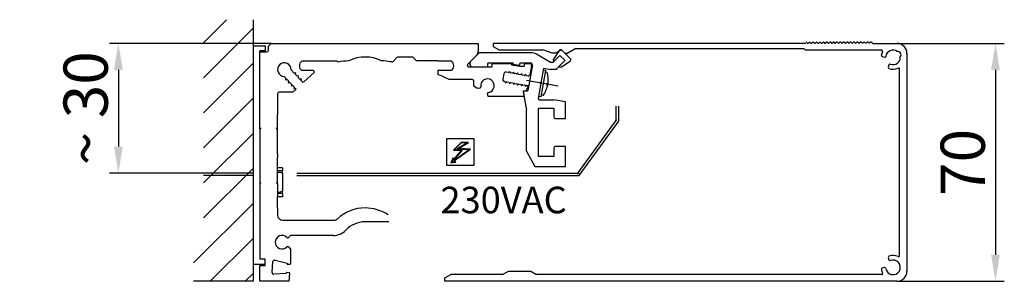
# Model space of a CAD drawing. Extents: x 25 to 241, y -173 to -12.
# Drawn here: x 106 to 162, y -70 to -55 of the extents above; entities that cross this region are included whole.
import ezdxf

# ---------------------------------------------------------------- set-up
doc = ezdxf.new("R2010")
doc.units = 0
doc.header["$LTSCALE"] = 10
doc.header["$MEASUREMENT"] = 0
doc.layers.get('DEFPOINTS').update_dxf_attribs({"linetype": 'CONTINUOUS'})
doc.layers.add('AM_0', color=7, linetype='CONTINUOUS')
doc.layers.add('AM_5_BEM-CONST', color=3, linetype='CONTINUOUS')
doc.styles.add('ISOCP', font='isocp.shx')
doc.styles.get("Standard").update_dxf_attribs({"font": 'isocp.shx'})
doc.dimstyles.new('ISO', dxfattribs={"dimscale": 5, "dimtxt": 2.5, "dimasz": 1.5, "dimexe": 0.5, "dimexo": 0, "dimgap": 0.6, "dimtad": 1, "dimdec": 0, "dimdsep": 46, "dimtxsty": 'Standard', "dimcen": 1, "dimclrd": 256, "dimclre": 256, "dimclrt": 2, "dimadec": 0, "dimazin": 0, "dimtfac": 1, "dimtdec": 0, "dimtmove": 0, "dimatfit": 0, "dimfxl": 0, "dimtolj": 1, "dimlwd": -1, "dimlwe": -1, "dimarcsym": 0})

# ---------------------------------------------------------------- blocks, each defined once
blk = doc.blocks.new('*D16')
at = {"layer": 'AM_5_BEM-CONST', "linetype": 'ByBlock'}
for p, q in [((155.85, -56.747), (161.926, -56.747)), ((161.426, -58.247), (161.426, -68.687)), ((155.85, -70.187), (161.926, -70.187))]:
    blk.add_line(p, q, dxfattribs=at)
at = {"layer": 'AM_5_BEM-CONST'}
for points in [[(161.176, -58.247), (161.676, -58.247), (161.426, -56.747)], [(161.176, -68.687), (161.676, -68.687), (161.426, -70.187)]]:
    blk.add_solid(points, dxfattribs=at)
at = {"layer": 'DEFPOINTS', "color": 0}
for p in [(155.85, -56.747), (155.85, -70.187), (161.426, -70.187)]:
    blk.add_point(p, dxfattribs=at)
at = {"layer": 'AM_5_BEM-CONST', "color": 2, "insert": (159.576, -63.467), "char_height": 2.5, "attachment_point": 5, "rotation": 90}
blk.add_mtext('\\A1;70', dxfattribs=at)
blk = doc.blocks.new('*D17')
at = {"layer": 'AM_5_BEM-CONST', "linetype": 'ByBlock'}
for p, q in [((120.502, -56.747), (111.362, -56.747)), ((111.862, -58.247), (111.862, -62.572)), ((116.675, -64.072), (111.362, -64.072))]:
    blk.add_line(p, q, dxfattribs=at)
at = {"layer": 'AM_5_BEM-CONST'}
for points in [[(111.612, -58.247), (112.112, -58.247), (111.862, -56.747)], [(111.612, -62.572), (112.112, -62.572), (111.862, -64.072)]]:
    blk.add_solid(points, dxfattribs=at)
at = {"layer": 'DEFPOINTS', "color": 0}
for p in [(120.502, -56.747), (111.862, -64.072), (116.675, -64.072)]:
    blk.add_point(p, dxfattribs=at)
at = {"layer": 'AM_5_BEM-CONST', "color": 2, "insert": (110.012, -60.409), "char_height": 2.5, "attachment_point": 5, "rotation": 90}
blk.add_mtext('\\A1;~ 30', dxfattribs=at)

msp = doc.modelspace()

# ---------------------------------------------------------------- hatches: boundary and pattern name
at = {"layer": 'AM_0'}
h = msp.add_hatch(dxfattribs=at)
h.set_pattern_fill('_USER', color=256, scale=1.4, angle=45, pattern_type=0)
h.set_pattern_definition([(45, (-3.638, -380.9502), (-0.9899495, 0.9899495), [])])
h.paths.add_polyline_path([(119.475, -70.187), (116.115, -70.187), (116.115, -67.387), (116.675, -67.387), (116.675, -55.406), (119.475, -55.406)])

# ---------------------------------------------------------------- linework, layer by layer
for p, q in [((119.475, -55.406), (119.475, -70.187)), ((120.339, -56.91), (120.502, -56.747)), ((120.502, -56.747), (132.199, -56.747)), ((132.199, -56.747), (132.199, -57.159)), ((150.718, -56.747), (133.053, -56.747)), ((133.054, -56.939), (133.053, -56.747)), ((150.77, -56.689), (150.812, -56.731)), ((150.908, -56.689), (150.866, -56.731)), ((150.962, -56.688), (151.004, -56.73)), ((151.1, -56.688), (151.058, -56.73)), ((151.154, -56.687), (151.196, -56.729)), ((151.292, -56.687), (151.25, -56.729)), ((151.346, -56.686), (151.388, -56.728)), ((151.484, -56.686), (151.442, -56.728)), ((151.538, -56.685), (151.58, -56.727)), ((151.676, -56.685), (151.634, -56.727)), ((151.73, -56.684), (151.772, -56.726)), ((151.868, -56.684), (151.826, -56.726)), ((151.922, -56.683), (151.964, -56.725)), ((152.06, -56.683), (152.018, -56.725)), ((152.114, -56.682), (152.156, -56.724)), ((152.252, -56.682), (152.21, -56.724)), ((152.306, -56.681), (152.348, -56.723)), ((152.444, -56.681), (152.402, -56.722)), ((152.498, -56.68), (152.54, -56.722)), ((152.636, -56.68), (152.594, -56.721)), ((152.69, -56.679), (152.732, -56.721)), ((152.828, -56.679), (152.786, -56.72)), ((152.882, -56.678), (152.924, -56.72)), ((152.978, -56.719), (153.02, -56.678)), ((153.074, -56.677), (153.116, -56.719)), ((153.17, -56.718), (153.212, -56.677)), ((153.266, -56.676), (153.308, -56.718)), ((153.362, -56.717), (153.404, -56.676)), ((153.458, -56.675), (153.5, -56.717)), ((153.554, -56.716), (153.596, -56.675)), ((153.65, -56.674), (153.692, -56.716)), ((153.746, -56.715), (153.788, -56.674)), ((153.842, -56.673), (153.884, -56.715)), ((153.938, -56.714), (153.98, -56.672)), ((154.034, -56.672), (154.076, -56.714)), ((154.13, -56.713), (154.172, -56.671)), ((154.268, -56.713), (154.226, -56.671)), ((154.364, -56.67), (154.322, -56.712)), ((154.418, -56.67), (154.495, -56.747)), ((154.495, -56.747), (155.85, -56.747)), ((119.475, -56.881), (120.147, -56.881)), ((120.147, -57.169), (119.859, -57.169)), ((119.859, -57.198), (119.859, -57.169)), ((119.859, -61.576), (119.859, -57.198)), ((119.859, -57.227), (120.243, -57.227)), ((120.147, -56.881), (120.147, -57.169)), ((120.339, -57.131), (120.339, -56.91)), ((132.247, -57.27), (131.604, -57.913)), ((135.159, -57.27), (132.247, -57.27)), ((133.365, -57.116), (133.054, -56.939)), ((133.365, -57.116), (135.84, -57.116)), ((136.369, -57.305), (135.84, -57.116)), ((136.564, -57.304), (136.369, -57.305)), ((136.775, -57.145), (136.45, -57.632)), ((136.896, -57.11), (136.564, -57.304)), ((137.089, -57.301), (136.896, -57.11)), ((137.398, -57.604), (136.923, -57.129)), ((137.089, -57.301), (137.263, -57.3)), ((137.715, -57.036), (137.263, -57.3)), ((137.715, -57.036), (150.603, -57.036)), ((150.603, -57.036), (150.7, -57.133)), ((154.996, -57.133), (150.7, -57.133)), ((124.183, -57.745), (122.222, -57.745)), ((124.276, -57.799), (124.25, -57.773)), ((127.602, -57.543), (127.346, -57.799)), ((128.499, -57.515), (127.67, -57.515)), ((128.499, -57.515), (128.691, -57.707)), ((128.691, -57.707), (129.91, -57.707)), ((129.91, -57.707), (129.91, -57.745)), ((130.678, -57.745), (129.91, -57.745)), ((132.769, -57.846), (134.164, -57.846)), ((134.164, -57.932), (134.164, -57.846)), ((134.587, -57.846), (135.159, -57.846)), ((136.289, -57.822), (135.497, -57.361)), ((136.42, -57.822), (136.289, -57.822)), ((136.42, -57.822), (136.814, -57.428)), ((136.461, -57.754), (136.475, -57.767)), ((137.092, -57.72), (136.64, -58.173)), ((136.76, -58.052), (137.092, -57.72)), ((136.814, -57.428), (137.1, -57.713)), ((136.895, -58.078), (137.385, -57.751)), ((137.1, -57.713), (137.092, -57.72)), ((155.018, -57.489), (155.158, -57.526)), ((156.426, -57.323), (156.426, -69.611)), ((121.789, -58.419), (121.625, -58.242)), ((121.887, -58.411), (121.817, -58.427)), ((121.866, -58.48), (121.887, -58.411)), ((122.878, -58.283), (122.222, -58.283)), ((122.917, -58.382), (122.341, -58.92)), ((129.91, -58.283), (129.91, -58.499)), ((130.678, -58.283), (129.91, -58.283)), ((131.672, -58.077), (132.942, -58.077)), ((132.731, -58.038), (132.731, -57.885)), ((132.98, -58.038), (132.98, -57.923)), ((133.019, -57.885), (134.074, -57.885)), ((133.9, -58.392), (133.771, -58.37)), ((133.974, -58.327), (133.927, -58.383)), ((133.998, -58.395), (133.974, -58.327)), ((134.127, -58.432), (134.02, -58.414)), ((134.074, -57.885), (134.074, -57.954)), ((134.074, -57.954), (134.554, -58.038)), ((134.201, -58.367), (134.154, -58.423)), ((134.503, -57.992), (134.164, -57.932)), ((134.225, -58.435), (134.201, -58.367)), ((134.428, -58.407), (134.381, -58.463)), ((134.452, -58.475), (134.428, -58.407)), ((134.548, -57.954), (134.548, -57.885)), ((134.554, -58.038), (134.765, -58.038)), ((134.804, -58), (134.804, -57.923)), ((134.842, -57.885), (135.107, -57.885)), ((135.254, -57.959), (134.999, -59.403)), ((135.202, -57.997), (135.108, -58.527)), ((135.6, -59.866), (135.904, -58.144)), ((135.755, -59.76), (136.018, -58.271)), ((135.886, -58.243), (136.018, -58.266)), ((135.904, -58.144), (136.286, -58.211)), ((136.003, -58.351), (136.097, -58.368)), ((136.018, -58.271), (136.018, -58.266)), ((136.601, -58.211), (136.286, -58.211)), ((136.601, -58.211), (136.635, -58.178)), ((136.64, -58.173), (136.635, -58.168)), ((136.635, -58.178), (136.635, -58.168)), ((136.76, -58.052), (136.774, -58.066)), ((155.406, -57.957), (155.369, -58.097)), ((156.003, -68.738), (156.003, -58.198)), ((121.232, -58.609), (121.317, -58.701)), ((121.324, -58.729), (121.303, -58.798)), ((121.303, -58.798), (121.373, -58.782)), ((121.401, -58.79), (121.475, -58.869)), ((121.481, -58.897), (121.46, -58.966)), ((121.46, -58.966), (121.53, -58.95)), ((121.558, -58.959), (121.632, -59.038)), ((121.946, -58.587), (121.872, -58.508)), ((122.044, -58.579), (121.974, -58.595)), ((122.023, -58.648), (122.044, -58.579)), ((122.103, -58.756), (122.029, -58.676)), ((122.201, -58.748), (122.131, -58.764)), ((122.18, -58.817), (122.201, -58.748)), ((122.261, -58.924), (122.187, -58.845)), ((122.341, -58.92), (122.288, -58.932)), ((131.857, -58.787), (130.548, -58.787)), ((131.953, -59.166), (131.953, -58.883)), ((133.638, -58.463), (133.584, -58.766)), ((133.694, -58.902), (133.678, -58.899)), ((133.716, -58.92), (133.74, -58.988)), ((133.74, -58.988), (133.787, -58.933)), ((133.814, -58.923), (133.92, -58.942)), ((133.942, -58.96), (133.967, -59.028)), ((133.967, -59.028), (134.013, -58.973)), ((134.041, -58.963), (134.147, -58.982)), ((134.354, -58.472), (134.247, -58.454)), ((134.581, -58.512), (134.474, -58.494)), ((134.654, -58.447), (134.608, -58.503)), ((134.679, -58.515), (134.654, -58.447)), ((134.808, -58.552), (134.701, -58.534)), ((134.881, -58.487), (134.835, -58.543)), ((134.906, -58.555), (134.881, -58.487)), ((136.714, -59.159), (134.927, -58.844)), ((135.035, -58.592), (134.928, -58.574)), ((135.108, -58.527), (135.062, -58.583)), ((135.764, -58.936), (135.697, -58.983)), ((121.726, -59.494), (120.953, -59.494)), ((121.638, -59.066), (121.617, -59.135)), ((121.617, -59.135), (121.687, -59.119)), ((121.715, -59.127), (121.789, -59.206)), ((121.903, -59.329), (121.726, -59.494)), ((121.795, -59.235), (121.774, -59.303)), ((121.774, -59.303), (121.844, -59.287)), ((121.872, -59.296), (121.903, -59.329)), ((132.13, -59.295), (131.953, -59.166)), ((132.295, -59.269), (132.13, -59.295)), ((134.169, -59), (134.194, -59.068)), ((134.194, -59.068), (134.24, -59.013)), ((134.267, -59.003), (134.374, -59.022)), ((134.396, -59.04), (134.421, -59.108)), ((134.421, -59.108), (134.467, -59.053)), ((134.494, -59.043), (134.601, -59.062)), ((134.623, -59.08), (134.648, -59.148)), ((134.648, -59.148), (134.694, -59.093)), ((134.721, -59.083), (134.828, -59.102)), ((134.961, -59.435), (134.74, -59.435)), ((134.74, -59.435), (134.795, -59.749)), ((134.742, -59.48), (134.926, -60.524)), ((134.85, -59.12), (134.875, -59.188)), ((134.875, -59.188), (134.921, -59.133)), ((134.932, -59.322), (134.976, -59.277)), ((134.932, -59.322), (134.932, -59.396)), ((134.948, -59.123), (135.002, -59.132)), ((135.002, -59.132), (134.976, -59.277)), ((135.697, -58.983), (135.744, -59.05)), ((136.078, -59.1), (136.09, -59.103)), ((136.089, -59.103), (136.09, -59.103)), ((136.09, -59.103), (136.123, -59.109)), ((136.09, -59.103), (136.095, -59.103)), ((136.095, -59), (136.095, -59.004)), ((136.096, -58.996), (136.142, -59.005)), ((120.857, -59.59), (120.857, -60.106)), ((132.749, -59.749), (132.722, -59.58)), ((134.795, -59.749), (132.749, -59.749)), ((135.755, -59.76), (135.623, -59.737)), ((135.657, -59.934), (136.442, -59.934)), ((135.863, -59.692), (135.77, -59.675)), ((137.134, -60.056), (136.442, -59.934)), ((137.134, -60.99), (137.134, -60.056)), ((120.857, -60.106), (120.857, -60.779)), ((134.926, -62.83), (134.926, -60.524)), ((135.598, -63.141), (135.598, -60.414)), ((135.598, -60.414), (136.462, -60.414)), ((136.462, -60.414), (136.462, -60.894)), ((140, -61.132), (140, -60.292)), ((140.14, -61.132), (140.14, -60.292)), ((120.857, -61.489), (120.857, -60.779)), ((136.558, -60.99), (137.134, -60.99)), ((137.787, -64.129), (140.027, -61.049)), ((137.9, -64.212), (140.14, -61.132)), ((119.859, -61.489), (119.916, -61.547)), ((119.916, -61.547), (119.859, -61.605)), ((119.859, -61.576), (119.859, -64.648)), ((120.8, -61.543), (120.857, -61.485)), ((120.8, -61.547), (120.857, -61.489)), ((120.8, -61.551), (120.857, -61.489)), ((120.857, -61.605), (120.8, -61.543)), ((120.857, -61.605), (120.8, -61.547)), ((120.857, -61.608), (120.8, -61.551)), ((120.857, -62.315), (120.857, -61.489)), ((120.857, -62.988), (120.857, -62.315)), ((130.418, -62.114), (131.939, -62.114)), ((130.418, -63.635), (130.418, -62.114)), ((131.939, -62.114), (131.939, -63.635)), ((131.225, -62.342), (130.801, -62.77)), ((130.801, -62.77), (131.238, -62.804)), ((131.29, -62.783), (130.806, -63.341)), ((131.238, -62.804), (130.815, -63.291)), ((130.817, -63.355), (131.686, -62.748)), ((130.854, -63.36), (131.759, -62.727)), ((131.235, -62.367), (130.858, -62.749)), ((130.858, -62.749), (131.29, -62.783)), ((130.993, -62.7), (131.559, -62.367)), ((130.993, -62.7), (131.686, -62.748)), ((131.076, -62.681), (131.652, -62.342)), ((131.759, -62.727), (131.076, -62.681)), ((131.652, -62.342), (131.225, -62.342)), ((131.559, -62.367), (131.235, -62.367)), ((134.926, -62.83), (135.387, -63.697)), ((136.462, -62.661), (136.462, -63.141)), ((137.134, -62.565), (136.558, -62.565)), ((137.134, -63.697), (137.134, -62.565)), ((120.857, -62.988), (120.857, -63.178)), ((120.857, -63.851), (120.857, -63.178)), ((130.784, -63.207), (130.653, -63.489)), ((130.781, -63.273), (130.696, -63.457)), ((130.696, -63.457), (130.876, -63.429)), ((130.806, -63.341), (130.781, -63.273)), ((130.815, -63.291), (130.784, -63.207)), ((130.876, -63.429), (130.817, -63.355)), ((130.923, -63.448), (130.854, -63.36)), ((136.462, -63.141), (135.598, -63.141)), ((121.145, -63.774), (120.857, -63.774)), ((120.857, -64.561), (120.857, -63.851)), ((121.145, -63.949), (120.857, -63.949)), ((121.145, -63.774), (121.145, -63.949)), ((121.145, -64.085), (121.145, -63.949)), ((131.939, -63.635), (130.418, -63.635)), ((130.653, -63.489), (130.923, -63.448)), ((135.387, -63.697), (137.134, -63.697)), ((119.475, -64.072), (116.675, -64.072)), ((119.475, -64.212), (116.675, -64.212)), ((120.857, -64.085), (120.861, -64.065)), ((120.861, -64.065), (120.873, -64.047)), ((120.873, -64.047), (120.885, -64.037)), ((120.885, -64.037), (120.905, -64.026)), ((120.905, -64.026), (120.928, -64.019)), ((120.928, -64.019), (120.947, -64.017)), ((120.947, -64.017), (120.975, -64.019)), ((120.975, -64.019), (121.001, -64.026)), ((121.001, -64.026), (121.145, -64.085)), ((121.145, -64.085), (121.145, -65.095)), ((121.94, -64.072), (137.9, -64.072)), ((121.94, -64.212), (137.9, -64.212)), ((119.859, -64.561), (119.916, -64.619)), ((119.916, -64.619), (119.859, -64.677)), ((119.859, -64.648), (119.859, -68.939)), ((120.8, -64.615), (120.857, -64.558)), ((120.8, -64.619), (120.857, -64.561)), ((120.857, -64.677), (120.8, -64.615)), ((120.857, -64.677), (120.8, -64.619)), ((120.857, -64.677), (120.857, -64.561)), ((120.857, -64.677), (120.857, -65.387)), ((120.861, -65.115), (120.857, -65.095)), ((121.145, -65.095), (121.001, -65.155)), ((121.145, -65.231), (121.145, -65.095)), ((121.145, -65.231), (120.857, -65.231)), ((120.857, -66.06), (120.857, -65.387)), ((121.145, -65.406), (120.857, -65.406)), ((120.873, -65.133), (120.861, -65.115)), ((120.885, -65.144), (120.873, -65.133)), ((120.905, -65.155), (120.885, -65.144)), ((120.928, -65.161), (120.905, -65.155)), ((120.947, -65.164), (120.928, -65.161)), ((120.975, -65.162), (120.947, -65.164)), ((121.001, -65.155), (120.975, -65.162)), ((121.145, -65.231), (121.145, -65.406)), ((120.857, -66.06), (120.857, -66.443)), ((121.145, -66.731), (124.087, -66.731)), ((127.141, -66.827), (125.811, -66.827)), ((121.587, -67.595), (121.467, -67.715)), ((124.018, -67.595), (121.587, -67.595)), ((121.467, -68.243), (121.587, -68.363)), ((121.587, -68.363), (121.587, -69.185)), ((120.147, -68.939), (119.859, -68.939)), ((120.147, -69.285), (120.147, -68.939)), ((120.717, -68.989), (121.4, -69.163)), ((155.369, -68.839), (155.406, -68.979)), ((119.475, -69.227), (120.147, -69.227)), ((119.859, -70.187), (119.859, -69.285)), ((119.859, -69.285), (120.147, -69.285)), ((120.545, -69.685), (120.598, -69.073)), ((121.4, -69.163), (121.396, -69.211)), ((121.396, -69.211), (121.545, -69.224)), ((155.158, -69.41), (155.018, -69.447)), ((121.35, -69.737), (120.647, -69.79)), ((121.354, -69.689), (121.35, -69.737)), ((121.507, -69.702), (121.354, -69.689)), ((121.503, -70.187), (121.542, -69.744)), ((130.312, -69.995), (130.645, -69.803)), ((130.312, -70.187), (130.312, -69.995)), ((133.576, -69.803), (130.645, -69.803)), ((133.576, -69.803), (133.909, -69.611)), ((133.909, -69.611), (135.164, -69.611)), ((135.164, -69.611), (135.496, -69.803)), ((154.996, -69.803), (135.496, -69.803)), ((119.475, -70.187), (116.115, -70.187)), ((121.503, -70.187), (119.859, -70.187)), ((155.85, -70.187), (130.312, -70.187))]:
    msp.add_line(p, q, dxfattribs=at)
for centre, radius, start, end in [((150.743, -56.717), 0.0384, 45.3018, 90.6218), ((150.839, -56.704), 0.0384, 225.3018, 315.3018), ((150.935, -56.716), 0.0384, 45.3018, 135.3018), ((151.031, -56.703), 0.0384, 225.3018, 315.3018), ((151.127, -56.715), 0.0384, 45.3018, 135.3018), ((151.223, -56.702), 0.0384, 225.3018, 315.3018), ((151.319, -56.714), 0.0384, 45.3018, 135.3018), ((151.415, -56.701), 0.0384, 225.3018, 315.3018), ((151.511, -56.713), 0.0384, 45.3018, 135.3018), ((151.607, -56.7), 0.0384, 225.3018, 315.3018), ((151.703, -56.712), 0.0384, 45.3018, 135.3018), ((151.799, -56.699), 0.0384, 225.3018, 315.3018), ((151.895, -56.711), 0.0384, 45.3018, 135.3018), ((151.991, -56.698), 0.0384, 225.3018, 315.3018), ((152.087, -56.71), 0.0384, 45.3018, 135.3018), ((152.183, -56.696), 0.0384, 225.3018, 315.3018), ((152.279, -56.709), 0.0384, 45.3018, 135.3018), ((152.375, -56.695), 0.0384, 225.3018, 315.3018), ((152.471, -56.708), 0.0384, 45.3018, 135.3018), ((152.567, -56.694), 0.0384, 225.3018, 315.3018), ((152.663, -56.707), 0.0384, 45.3018, 135.3018), ((152.759, -56.693), 0.0384, 225.3018, 315.3018), ((152.855, -56.706), 0.0384, 45.3018, 135.3018), ((152.951, -56.692), 0.0384, 225.3018, 315.3018), ((153.047, -56.705), 0.0384, 45.3018, 135.3018), ((153.143, -56.691), 0.0384, 225.3018, 315.3018), ((153.239, -56.704), 0.0384, 45.3018, 135.3018), ((153.335, -56.69), 0.0384, 225.3018, 315.3018), ((153.431, -56.703), 0.0384, 45.3018, 135.3018), ((153.527, -56.689), 0.0384, 225.3018, 315.3018), ((153.623, -56.702), 0.0384, 45.3018, 135.3018), ((153.719, -56.688), 0.0384, 225.3018, 315.3018), ((153.815, -56.701), 0.0384, 45.3018, 135.3018), ((153.911, -56.687), 0.0384, 225.3018, 315.3018), ((154.007, -56.7), 0.0384, 45.3018, 135.3018), ((154.103, -56.686), 0.0384, 225.3018, 315.3018), ((154.199, -56.698), 0.0384, 45.3018, 135.3018), ((154.295, -56.685), 0.0384, 225.3018, 315.3018), ((154.391, -56.697), 0.0384, 45.3018, 135.3018), ((155.85, -57.323), 0.576, 0, 90), ((120.243, -57.131), 0.096, 270, 0), ((131.815, -57.159), 0.384, 315, 0), ((135.159, -57.942), 0.672, 59.8291, 90), ((136.855, -57.197), 0.096, 44.998, 146.9525), ((155.638, -57.536), 0.672, 152.2263, 170.3794), ((154.993, -57.196), 0.0576, 332.2263, 90.5), ((155.638, -57.536), 0.413, 55.4023, 172.0335), ((155.897, -57.386), 0.192, 322.7368, 97.2632), ((121.241, -58.225), 0.384, 357.427, 268.573), ((122.424, -58.014), 0.336, 126.8699, 233.1301), ((124.183, -57.841), 0.096, 45, 90), ((125.811, -68.344), 10.657, 94.9756, 98.283), ((124.429, -57.808), 0.0576, 97.5636, 180), ((125.811, -59.627), 2.112, 64.0491, 115.9509), ((125.811, -68.344), 10.657, 82.2598, 85.0244), ((127.194, -57.808), 0.0576, 23.6327, 82.4364), ((127.194, -57.808), 0.0576, 0, 23.6327), ((125.811, -68.344), 10.657, 81.717, 82.2598), ((127.67, -57.611), 0.096, 90, 135), ((130.476, -58.014), 0.336, 0, 53.1301), ((131.904, -57.885), 0.192, 135, 270), ((132.769, -57.885), 0.0384, 90, 180), ((134.587, -57.885), 0.0384, 90, 180), ((135.159, -57.942), 0.096, 350, 90), ((136.529, -57.686), 0.096, 146.309, 187.0809), ((136.529, -57.686), 0.096, 167.998, 187.0792), ((136.529, -57.686), 0.096, 187.0792, 192.002), ((136.529, -57.686), 0.096, 187.0809, 225.0007), ((137.33, -57.672), 0.096, 304.5753, 45.0007), ((155.033, -57.433), 0.0576, 170.3794, 255), ((155.172, -57.471), 0.0576, 255, 352.0335), ((155.638, -57.536), 0.413, 247.9665, 4.5977), ((121.81, -58.399), 0.0288, 223, 283), ((122.878, -58.34), 0.0576, 313, 90), ((130.476, -58.014), 0.336, 306.8699, 0), ((131.672, -57.981), 0.096, 135, 270), ((132.692, -58.038), 0.0384, 270, 0), ((132.942, -58.038), 0.0384, 270, 0), ((133.019, -57.923), 0.0384, 90, 180), ((133.751, -58.483), 0.115, 80, 170), ((133.905, -58.364), 0.0288, 260, 320), ((134.025, -58.385), 0.0288, 200, 260), ((134.132, -58.404), 0.0288, 260, 320), ((134.51, -57.954), 0.0384, 260, 0), ((134.765, -58), 0.0384, 270, 0), ((134.842, -57.923), 0.0384, 90, 180), ((135.107, -57.981), 0.096, 350, 90), ((134.629, -58.791), 1.528, 351.9801, 16.089), ((136.842, -57.998), 0.096, 224.9982, 303.6868), ((155.424, -58.112), 0.0576, 165, 249.6206), ((155.638, -57.536), 0.672, 249.6206, 294.9011), ((155.462, -57.972), 0.0576, 67.9665, 165), ((155.946, -58.198), 0.0576, 0, 114.9011), ((121.296, -58.721), 0.0288, 343, 43), ((121.38, -58.81), 0.0288, 43, 103), ((121.453, -58.889), 0.0288, 343, 43), ((121.537, -58.978), 0.0288, 43, 103), ((121.893, -58.488), 0.0288, 163, 223), ((121.967, -58.567), 0.0288, 223, 283), ((122.051, -58.657), 0.0288, 163, 223), ((122.125, -58.736), 0.0288, 223, 283), ((122.208, -58.825), 0.0288, 163, 223), ((122.282, -58.904), 0.0288, 223, 283), ((125.811, -68.44), 10.753, 63.8603, 67.5935), ((131.857, -58.883), 0.096, 0, 90), ((132.72, -59.133), 0.384, 277.6658, 190.3342), ((133.698, -58.786), 0.115, 170, 260), ((133.689, -58.93), 0.0288, 20, 80), ((133.809, -58.951), 0.0288, 80, 140), ((133.915, -58.97), 0.0288, 20, 80), ((134.036, -58.991), 0.0288, 80, 140), ((134.252, -58.425), 0.0288, 200, 260), ((134.359, -58.444), 0.0288, 260, 320), ((134.479, -58.465), 0.0288, 200, 260), ((134.586, -58.484), 0.0288, 260, 320), ((134.706, -58.505), 0.0288, 200, 260), ((134.813, -58.524), 0.0288, 260, 320), ((134.933, -58.545), 0.0288, 200, 260), ((135.04, -58.564), 0.0288, 260, 320), ((120.953, -59.59), 0.096, 90, 180), ((121.611, -59.058), 0.0288, 343, 43), ((121.694, -59.147), 0.0288, 43, 103), ((121.768, -59.226), 0.0288, 343, 43), ((121.851, -59.315), 0.0288, 43, 103), ((132.286, -59.212), 0.0576, 279, 10.3342), ((132.779, -59.571), 0.0576, 97.6658, 189), ((134.142, -59.01), 0.0288, 20, 80), ((134.262, -59.031), 0.0288, 80, 140), ((134.369, -59.05), 0.0288, 20, 80), ((134.489, -59.071), 0.0288, 80, 140), ((134.596, -59.09), 0.0288, 20, 80), ((134.716, -59.111), 0.0288, 80, 140), ((134.78, -59.473), 0.0384, 90, 190), ((134.823, -59.13), 0.0288, 20, 80), ((134.893, -59.396), 0.0384, 270, 0), ((134.943, -59.151), 0.0288, 80, 140), ((134.961, -59.396), 0.0384, 270, 350), ((134.629, -58.791), 1.528, 323.9109, 348.0199), ((135.657, -59.876), 0.0576, 170, 270), ((136.558, -60.894), 0.096, 180, 270), ((136.558, -62.661), 0.096, 90, 180), ((125.811, -68.344), 2.304, 90, 133.6909), ((125.811, -68.344), 2.304, 56.0274, 90), ((121.145, -66.443), 0.288, 180, 270), ((124.087, -66.539), 0.192, 270, 313.6909), ((124.018, -66.635), 0.96, 270, 316.376), ((125.811, -68.344), 1.517, 90, 136.376), ((121.107, -67.979), 0.384, 43.6658, 316.3342), ((121.426, -67.674), 0.0576, 223.6658, 315), ((121.426, -68.284), 0.0576, 45, 136.3342), ((120.694, -69.082), 0.096, 75.6883, 175), ((155.638, -69.4), 0.413, 187.9665, 112.0335), ((155.424, -68.824), 0.0576, 110.3794, 195), ((155.638, -69.4), 0.672, 65.0989, 110.3794), ((155.462, -68.964), 0.0576, 195, 292.0335), ((155.946, -68.738), 0.0576, 245.0989, 0), ((121.549, -69.185), 0.0384, 265, 0), ((155.033, -69.503), 0.0576, 105, 189.6206), ((155.638, -69.4), 0.672, 189.6206, 208.2737), ((155.172, -69.465), 0.0576, 7.9665, 105), ((120.64, -69.694), 0.096, 175, 274.3117), ((121.503, -69.74), 0.0384, 355, 85), ((154.996, -69.746), 0.0576, 270, 28.2737), ((155.85, -69.611), 0.576, 270, 0)]:
    msp.add_arc(centre, radius, start, end, dxfattribs=at)
msp.add_spline([(136.078, -59.1), (136.088, -59.049), (136.096, -58.996)], degree=3, dxfattribs=at)

# ---------------------------------------------------------------- texts
at = {"layer": 'AM_0', "style": 'ISOCP'}
msp.add_text('230VAC', height=1.5, dxfattribs=at).set_placement((130.063, -66.343))

# ---------------------------------------------------------------- dimensions: what is measured, and where the dimension line sits
at = {"layer": 'AM_5_BEM-CONST'}
for base, p1, p2, text, picture, middle in [((111.862, -64.072), (120.502, -56.747), (116.675, -64.072), '~ 30', '*D17', (111.862, -60.409)), ((161.426, -70.187), (155.85, -56.747), (155.85, -70.187), '70', '*D16', (161.426, -63.467))]:
    dim = msp.add_linear_dim(base=base, p1=p1, p2=p2, angle=90, text=text, dimstyle='ISO', override={"dimscale": 1, "dimarcsym": 1}, dxfattribs=at)
    dim.commit()
    dim.dimension.update_dxf_attribs({"geometry": picture, "text_midpoint": middle, "dimtype": 160})

doc.saveas('drawing.dxf')
